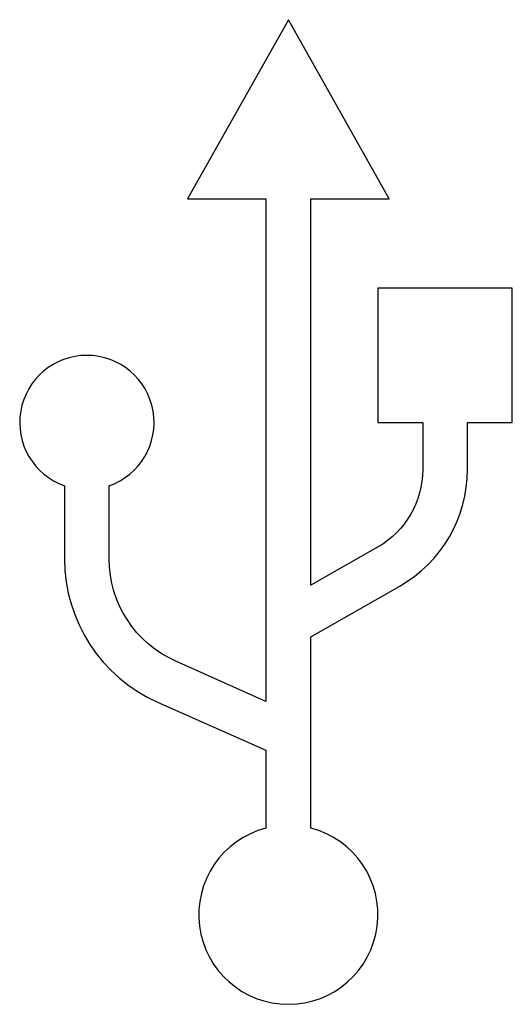
# Model space of a CAD drawing. Units: inches. Extents: x 0.3 to 16.7, y 0.3 to 10.7.
# Drawn here: x 2.5 to 2.7, y 6.2 to 6.6 of the extents above; entities that cross this region are included whole.
import ezdxf

# ---------------------------------------------------------------- set-up
doc = ezdxf.new("R2010")
doc.units = ezdxf.units.IN
doc.header["$MEASUREMENT"] = 0
doc.layers.add('GEOM', color=7, linetype='Continuous', lineweight=30)

msp = doc.modelspace()

# ---------------------------------------------------------------- linework, layer by layer
at = {"layer": 'GEOM'}
for p, q in [((2.643500535154089, 6.598410678301661), (2.598500535154017, 6.518410678301734)), ((2.688500535154162, 6.518410678301734), (2.643500535154089, 6.598410678301661)), ((2.598500535154017, 6.518410678301734), (2.633500535153871, 6.518410678301734)), ((2.633500535153871, 6.518410678301734), (2.633500535153871, 6.293798298082038)), ((2.653500535154308, 6.518410678301734), (2.688500535154162, 6.518410678301734)), ((2.653500535154308, 6.345642475085697), (2.653500535154308, 6.518410678301734)), ((2.683500535154963, 6.47841067830268), (2.683500535154963, 6.41841067830137)), ((2.743500535154453, 6.47841067830268), (2.683500535154963, 6.47841067830268)), ((2.743500535154453, 6.41841067830137), (2.743500535154453, 6.47841067830268)), ((2.683500535154963, 6.41841067830137), (2.703500535155399, 6.41841067830137)), ((2.703500535155399, 6.41841067830137), (2.703500535155399, 6.397426805075156)), ((2.723500535154017, 6.41841067830137), (2.743500535154453, 6.41841067830137)), ((2.723500535154017, 6.397426805075156), (2.723500535154017, 6.41841067830137)), ((2.543500535153726, 6.390126407053685), (2.543500535153726, 6.357403063648235)), ((2.563500535154162, 6.357403063648235), (2.563500535154162, 6.390126407053685)), ((2.683346092688225, 6.362697079390273), (2.653500535154308, 6.345642475085697)), ((2.653500535154308, 6.322607452946613), (2.693268871455075, 6.345332216547831)), ((2.653500535154308, 6.237140511764665), (2.653500535154308, 6.322607452946613)), ((2.633500535153871, 6.293798298082038), (2.593193611852257, 6.311712486216493)), ((2.585070842531422, 6.29343625524416), (2.633500535153871, 6.271911947411354)), ((2.633500535153871, 6.271911947411354), (2.633500535153871, 6.237140511764665))]:
    msp.add_line(p, q, dxfattribs=at)
for centre, radius, start, end in [((2.553500535153944, 6.41841067830137), 0.02999999999999988, 289.4712206345204, 250.5287793654796), ((2.663500535154526, 6.397426805075156), 0.06000000000000004, 299.7448812969681, 0), ((2.613500535155254, 6.357403063648235), 0.0699999999999999, 180, 246.0375110254642), ((2.643500535154089, 6.198410678302025), 0.04000000000000009, 104.477512185936, 75.52248781406404)]:
    msp.add_arc(centre, radius, start, end, dxfattribs=at)
at = {"layer": 'GEOM', "extrusion": (0, 0, -1)}
for centre, radius, start, end in [((-2.663500535154526, 6.397426805075156), 0.04000000000000027, 180, 240.255118703032), ((-2.613500535155254, 6.357403063648235), 0.05000000000000016, 293.9624889745359, 0)]:
    msp.add_arc(centre, radius, start, end, dxfattribs=at)

doc.saveas('drawing.dxf')
